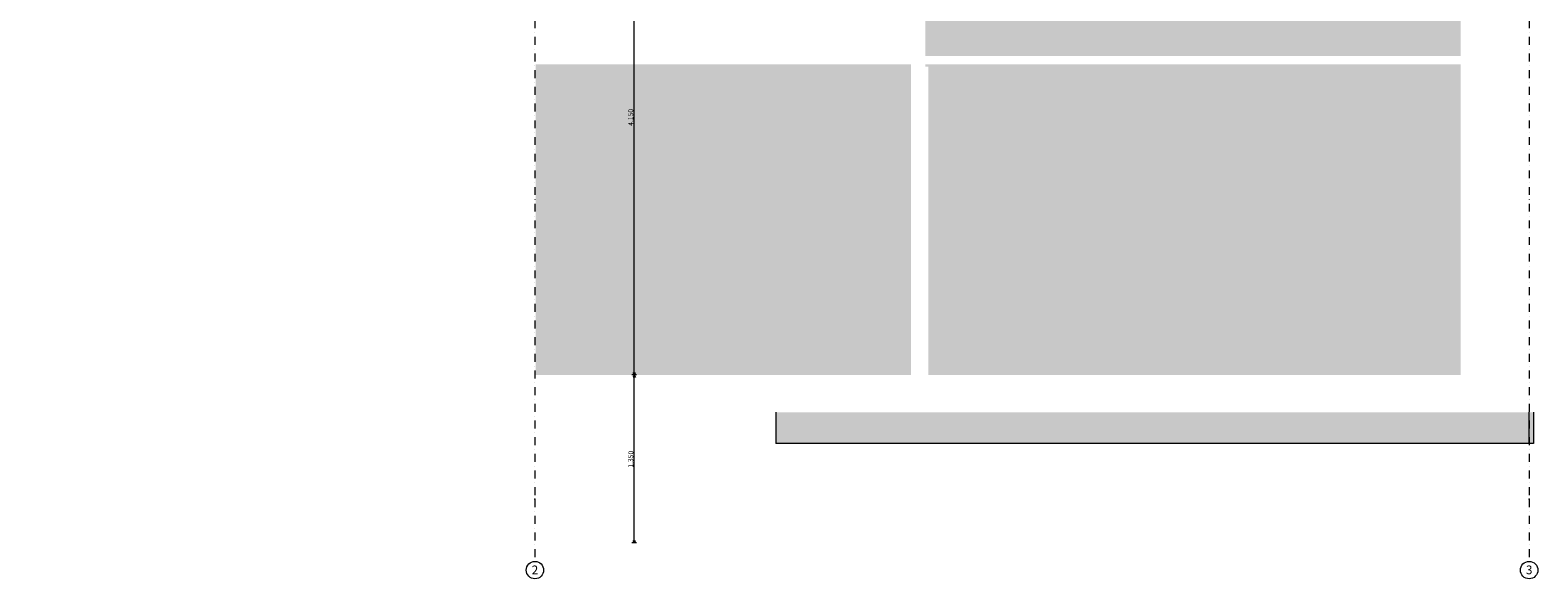
# Model space of a CAD drawing. Units: millimetres. Extents: x -24062 to 16433, y -1991 to 11000.
# Drawn here: x -24062 to -11930, y -1640 to 2774 of the extents above; entities that cross this region are included whole.
import ezdxf
from ezdxf.enums import TextEntityAlignment as Align

# ---------------------------------------------------------------- set-up
doc = ezdxf.new("R2010")
doc.units = ezdxf.units.MM
doc.header["$MEASUREMENT"] = 0
doc.linetypes.add('Dot & Dashed', pattern=[134.055552, 63.5, -35.277778, 0, -35.277775])
for name, color, linetype, lineweight, true_color in [('0_Pen_No__245', 7, 'Continuous', 0, 0x474874), ('AR - SEINAD - siseseinad_Pen_No__87', 7, 'Continuous', 9, 0x8a8a8a), ('AR - TELJED_Pen_No__181', 7, 'Continuous', 13, 0x75be2c), ('AR - TELJED_Pen_No__87', 7, 'Continuous', 9, 0x8a8a8a)]:
    doc.layers.add(name, color=color, linetype=linetype, lineweight=lineweight, true_color=true_color)
doc.layers.add('AR - SEINAD - siseseinad', color=7, linetype='Continuous')
doc.layers.add('AR - TELJED', color=7, linetype='Continuous')
doc.styles.add('GENERATED_STYLE_1', font='txt')
doc.styles.add('GENERATED_STYLE_3', font='txt')
doc.dimstyles.new('GENERATED_STYLE__3', dxfattribs={"dimtxt": 40, "dimasz": 19, "dimexe": 0.18, "dimexo": 0.0625, "dimgap": 0, "dimtad": 1, "dimdec": 0, "dimzin": 0, "dimdsep": 46, "dimtxsty": 'GENERATED_STYLE_3', "dimblk": 'ARROWHEAD_16', "dimblk1": 'ARROWHEAD_16', "dimblk2": 'ARROWHEAD_16', "dimcen": 0.09, "dimclrd": 256, "dimclre": 256, "dimclrt": 256, "dimazin": 0, "dimtfac": 1, "dimtdec": 4, "dimtmove": 0, "dimatfit": 3, "dimfxl": 0, "dimtolj": 1, "dimtzin": 0, "dimarcsym": 0})

# ---------------------------------------------------------------- blocks, each defined once
blk = doc.blocks.new('Section Element_189_1')
at = {"layer": 'AR - SEINAD - siseseinad', "linetype": 'Continuous', "lineweight": 0, "true_color": 0xffffff}
blk.add_hatch(color=7, dxfattribs=at).paths.add_polyline_path([(-18061, -550), (-13500, -550), (-13500, -300), (-18061, -300)])
at = {"layer": 'AR - SEINAD - siseseinad_Pen_No__87', "color": 252, "linetype": 'Continuous', "lineweight": 9, "true_color": 0x8a8a8a}
for p in [(-18061, -300), (-13500, -550)]:
    blk.add_line(p, (-18061, -550), dxfattribs=at)
blk = doc.blocks.new('Section Element_191_1')
at = {"layer": 'AR - SEINAD - siseseinad', "linetype": 'Continuous', "lineweight": 0, "true_color": 0xffffff}
for points in [[(-13500, -300), (-13500, -550), (-12000, -550), (-12000, -300)], [(-12000, -550), (-11965, -550), (-11965, -300), (-12000, -300)]]:
    blk.add_hatch(color=7, dxfattribs=at).paths.add_polyline_path(points)
at = {"layer": 'AR - SEINAD - siseseinad_Pen_No__87', "color": 252, "linetype": 'Continuous', "lineweight": 9, "true_color": 0x8a8a8a}
for p, q in [((-12000, -550), (-12000, -300)), ((-11965, -300), (-11965, -550)), ((-12000, -550), (-13500, -550)), ((-11965, -550), (-12000, -550))]:
    blk.add_line(p, q, dxfattribs=at)
blk = doc.blocks.new('Section Element_195_1')
at = {"layer": 'AR - SEINAD - siseseinad', "linetype": 'Continuous', "lineweight": 0, "true_color": 0xffffff}
for points in [[(-19995, 4200), (-19995, 4150), (-19995, 4150), (-19995, 4200)], [(-16999, 4200), (-17000, 4200), (-17000, 4150), (-15000, 4150), (-15000, 4200), (-15001, 4200), (-15001, 4151), (-15999, 4151), (-15999, 4200), (-16001, 4200), (-16001, 4151), (-16999, 4151)], [(-16859, 3755), (-16859, 2567), (-12550, 2567), (-12550, 3755)], [(-19995, 2500), (-19995, 0), (-16975, 0), (-16975, 2500)], [(-12550, 2500), (-16859, 2500), (-16859, 2480), (-16834, 2480), (-16834, 0), (-12550, 0)]]:
    blk.add_hatch(color=7, dxfattribs=at).paths.add_polyline_path(points)
at = {"layer": 'AR - SEINAD - siseseinad_Pen_No__87', "color": 252, "linetype": 'Continuous', "lineweight": 9, "true_color": 0x8a8a8a}
blk.add_line((-15000, 4200), (-15000, 4200), dxfattribs=at)
blk = doc.blocks.new('Standard grid marker[1]_1', base_point=(-20000, 11000))
at = {"layer": 'AR - TELJED_Pen_No__87', "color": 252, "linetype": 'Dot & Dashed', "lineweight": 9, "true_color": 0x8a8a8a}
for p, q in [((-20000, 10500), (-20000, 11000)), ((-20000, 10500), (-20000, -1000)), ((-20000, -1000), (-20000, -1500))]:
    blk.add_line(p, q, dxfattribs=at)
at = {"layer": 'AR - TELJED_Pen_No__87', "color": 252, "linetype": 'Continuous', "lineweight": 9, "true_color": 0x8a8a8a}
blk.add_circle((-20000, -1570), 70, dxfattribs=at)
at = {"layer": 'AR - TELJED_Pen_No__87', "color": 252, "linetype": 'Dot & Dashed', "lineweight": 9, "true_color": 0x8a8a8a}
blk.add_point((-20000, -1000), dxfattribs=at)
blk.add_point((-20000, -1000), dxfattribs=at)
at = {"layer": 'AR - TELJED_Pen_No__181', "color": 72, "lineweight": 13, "true_color": 0x75be2c, "style": 'GENERATED_STYLE_1'}
blk.add_attdef('AC_MarkerText_1', text='', height=70, rotation=360, dxfattribs=at).set_placement((-20000, -1533), align=Align.TOP_CENTER)
blk = doc.blocks.new('Standard grid marker[2]_1', base_point=(-12000, 11000))
at = {"layer": 'AR - TELJED_Pen_No__87', "color": 252, "linetype": 'Dot & Dashed', "lineweight": 9, "true_color": 0x8a8a8a}
for p, q in [((-12000, 10500), (-12000, 11000)), ((-12000, 10500), (-12000, -1000)), ((-12000, -1000), (-12000, -1500))]:
    blk.add_line(p, q, dxfattribs=at)
at = {"layer": 'AR - TELJED_Pen_No__87', "color": 252, "linetype": 'Continuous', "lineweight": 9, "true_color": 0x8a8a8a}
blk.add_circle((-12000, -1570), 70, dxfattribs=at)
at = {"layer": 'AR - TELJED_Pen_No__87', "color": 252, "linetype": 'Dot & Dashed', "lineweight": 9, "true_color": 0x8a8a8a}
blk.add_point((-12000, -1000), dxfattribs=at)
blk.add_point((-12000, -1000), dxfattribs=at)
at = {"layer": 'AR - TELJED_Pen_No__181', "color": 72, "lineweight": 13, "true_color": 0x75be2c, "style": 'GENERATED_STYLE_1'}
blk.add_attdef('AC_MarkerText_1', text='', height=70, rotation=360, dxfattribs=at).set_placement((-12000, -1533), align=Align.TOP_CENTER)
blk = doc.blocks.new('*D235')
at = {"layer": '0_Pen_No__245', "linetype": 'Continuous', "lineweight": 13, "true_color": 0x474874}
for points in [[(-19201, 0), (-19191, 17), (-19211, 17)], [(-19201, 0), (-19211, -17), (-19191, -17)], [(-19201, -1350), (-19191, -1333), (-19211, -1333)]]:
    blk.add_hatch(color=167, dxfattribs=at).paths.add_polyline_path(points)
at = {"layer": '0_Pen_No__245', "color": 167, "linetype": 'Continuous', "lineweight": 0, "true_color": 0x474874}
for p, q in [((-19182, 0), (-19220, 0)), ((-19201, 0), (-19211, -17)), ((-19201, 0), (-19191, -17)), ((-19191, -17), (-19211, -17)), ((-19201, -1333), (-19201, -17)), ((-19211, -1333), (-19191, -1333)), ((-19201, -1350), (-19211, -1333)), ((-19201, -1350), (-19191, -1333)), ((-19182, -1350), (-19220, -1350))]:
    blk.add_line(p, q, dxfattribs=at)
at = {"layer": '0_Pen_No__245', "color": 167, "lineweight": 13, "true_color": 0x474874, "insert": (-19209, -746), "char_height": 40, "attachment_point": 7, "rotation": 90, "style": 'GENERATED_STYLE_3'}
blk.add_mtext('\\A1;{\\pql;\\fOpen Sans|b0|i0|c0|p0;\\W1.000000;1,350}', dxfattribs=at)
blk = doc.blocks.new('ARROWHEAD_16')
at = {"linetype": 'Continuous', "lineweight": 0}
blk.add_hatch(color=0, dxfattribs=at).paths.add_polyline_path([(-0.9093, 0.525), (0, 0), (-0.9093, -0.525)])
at = {"color": 0, "linetype": 'Continuous', "lineweight": 0}
blk.add_line((0, 0), (-1, 0), dxfattribs=at)
blk = doc.blocks.new('*D236')
at = {"layer": '0_Pen_No__245', "linetype": 'Continuous', "lineweight": 13, "true_color": 0x474874}
for points in [[(-19201, 4150), (-19191, 4167), (-19211, 4167)], [(-19201, 4150), (-19211, 4133), (-19191, 4133)], [(-19201, 0), (-19191, 17), (-19211, 17)], [(-19201, 0), (-19211, -17), (-19191, -17)]]:
    blk.add_hatch(color=167, dxfattribs=at).paths.add_polyline_path(points)
at = {"layer": '0_Pen_No__245', "color": 167, "linetype": 'Continuous', "lineweight": 0, "true_color": 0x474874}
for p, q in [((-19182, 4150), (-19220, 4150)), ((-19201, 4150), (-19211, 4133)), ((-19191, 4133), (-19211, 4133)), ((-19201, 4150), (-19191, 4133)), ((-19201, 17), (-19201, 4133)), ((-19182, 0), (-19220, 0)), ((-19211, 17), (-19191, 17)), ((-19201, 0), (-19211, 17)), ((-19201, 0), (-19191, 17))]:
    blk.add_line(p, q, dxfattribs=at)
at = {"layer": '0_Pen_No__245', "color": 167, "lineweight": 13, "true_color": 0x474874, "insert": (-19209, 2004), "char_height": 40, "attachment_point": 7, "rotation": 90, "style": 'GENERATED_STYLE_3'}
blk.add_mtext('\\A1;{\\pql;\\fOpen Sans|b0|i0|c0|p0;\\W1.000000;4,150}', dxfattribs=at)

msp = doc.modelspace()

# ---------------------------------------------------------------- block references
at = {"layer": 'AR - SEINAD - siseseinad', "lineweight": 0}
for name in ['Section Element_195_1', 'Section Element_189_1', 'Section Element_191_1']:
    msp.add_blockref(name, (0, 0), dxfattribs=at)
at = {"layer": 'AR - TELJED', "color": 252, "linetype": 'Continuous', "lineweight": 9, "true_color": 0x8a8a8a}
for name, p, values in [('Standard grid marker[1]_1', (-20000, 11000), {'AC_MarkerText_1': '2'}), ('Standard grid marker[2]_1', (-12000, 11000), {'AC_MarkerText_1': '3'})]:
    msp.add_blockref(name, p, dxfattribs=at).add_auto_attribs(values)

# ---------------------------------------------------------------- dimensions: what is measured, and where the dimension line sits
at = {"color": 167, "linetype": 'Continuous', "lineweight": 13, "true_color": 0x474874}
for base, p1, p2, picture, middle in [((-19201, 4150), (-20000, 0), (-24062, 4150), '*D236', (-19229, 2070.5)), ((-19201, 0), (-24062, -1350), (-20000, 0), '*D235', (-19229, -679.5))]:
    dim = msp.add_linear_dim(base=base, p1=p1, p2=p2, angle=90, dimstyle='GENERATED_STYLE__3', dxfattribs=at)
    dim.commit()
    dim.dimension.update_dxf_attribs({"geometry": picture, "text_midpoint": middle, "dimtype": 160, "text_rotation": 90})

doc.saveas('drawing.dxf')
